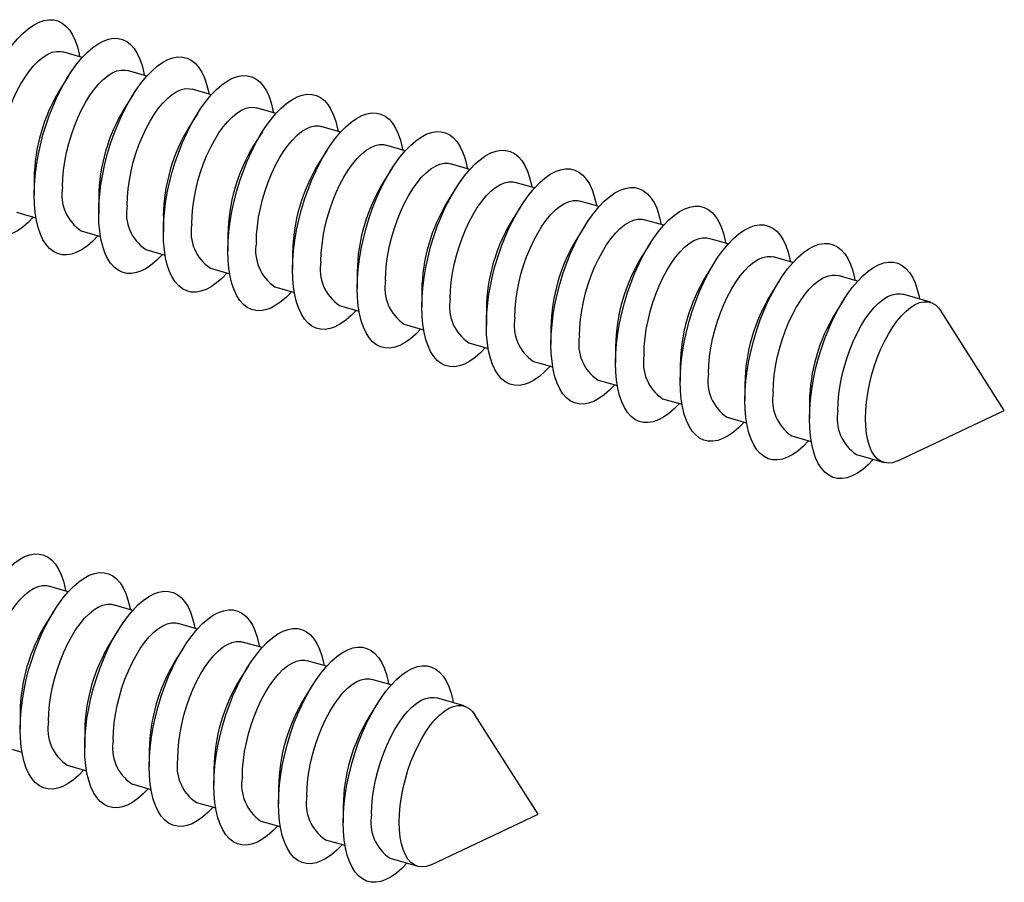
# Model space of a CAD drawing. Units: millimetres. Extents: x 17 to 829, y 20 to 541.
# Drawn here: x 163 to 191, y 242 to 267 of the extents above; entities that cross this region are included whole.
import ezdxf

# ---------------------------------------------------------------- set-up
doc = ezdxf.new("R2010")
doc.units = ezdxf.units.MM
doc.header["$LTSCALE"] = 2
doc.linetypes.add('SLD-Solid', pattern=[0])

msp = doc.modelspace()

# ---------------------------------------------------------------- linework, layer by layer
at = {"color": 7, "linetype": 'SLD-Solid', "lineweight": 25}
for p, q in [((164.837, 265.42), (164.283, 265.58)), ((166.684, 264.887), (166.13, 265.047)), ((164.446, 264.897), (164.196, 264.499)), ((168.532, 264.354), (167.978, 264.514)), ((166.294, 264.363), (166.044, 263.966)), ((168.141, 263.83), (167.891, 263.433)), ((170.379, 263.82), (169.825, 263.98)), ((169.989, 263.297), (169.739, 262.899)), ((172.227, 263.287), (171.673, 263.447)), ((171.836, 262.763), (171.586, 262.366)), ((174.074, 262.754), (173.52, 262.914)), ((173.684, 262.23), (173.434, 261.833)), ((175.922, 262.22), (175.368, 262.38)), ((163.462, 261.955), (163.462, 261.486)), ((177.769, 261.687), (177.215, 261.847)), ((175.531, 261.697), (175.281, 261.299)), ((165.309, 261.422), (165.309, 260.952)), ((179.617, 261.154), (179.063, 261.314)), ((162.959, 260.994), (163.513, 260.834)), ((177.379, 261.163), (177.129, 260.766)), ((167.157, 260.889), (167.157, 260.419)), ((181.464, 260.62), (180.91, 260.78)), ((164.806, 260.461), (165.36, 260.301)), ((179.226, 260.63), (178.976, 260.233)), ((169.004, 260.355), (169.004, 259.886)), ((183.312, 260.087), (182.758, 260.247)), ((166.654, 259.928), (167.208, 259.768)), ((181.074, 260.097), (180.824, 259.699)), ((170.852, 259.822), (170.852, 259.352)), ((185.16, 259.554), (184.605, 259.714)), ((168.501, 259.394), (169.055, 259.234)), ((182.921, 259.563), (182.671, 259.166)), ((172.699, 259.289), (172.699, 258.819)), ((184.769, 259.03), (184.519, 258.633)), ((187.007, 259.02), (186.453, 259.18)), ((170.349, 258.861), (170.903, 258.701)), ((174.547, 258.755), (174.547, 258.286)), ((186.617, 258.497), (186.366, 258.099)), ((189.089, 258.419), (188.301, 258.647)), ((172.196, 258.328), (172.751, 258.168)), ((176.394, 258.222), (176.394, 257.752)), ((191.204, 255.325), (189.4, 258.165)), ((174.044, 257.794), (174.598, 257.634)), ((178.242, 257.689), (178.242, 257.219)), ((175.892, 257.261), (176.446, 257.101)), ((180.089, 257.155), (180.089, 256.686)), ((177.739, 256.728), (178.293, 256.568)), ((181.937, 256.622), (181.937, 256.152)), ((179.587, 256.194), (180.141, 256.034)), ((183.784, 256.089), (183.784, 255.619)), ((181.434, 255.661), (181.988, 255.501)), ((185.632, 255.555), (185.632, 255.086)), ((183.282, 255.128), (183.836, 254.968)), ((188.163, 253.882), (191.204, 255.325)), ((185.129, 254.594), (185.683, 254.434)), ((186.977, 254.061), (187.765, 253.833)), ((164.436, 250.14), (163.882, 250.3)), ((166.284, 249.607), (165.73, 249.767)), ((164.046, 249.616), (163.795, 249.219)), ((168.131, 249.073), (167.577, 249.233)), ((165.893, 249.083), (165.643, 248.686)), ((169.979, 248.54), (169.425, 248.7)), ((167.741, 248.55), (167.49, 248.152)), ((171.826, 248.007), (171.272, 248.167)), ((169.588, 248.016), (169.338, 247.619)), ((171.436, 247.483), (171.185, 247.086)), ((173.674, 247.473), (173.12, 247.633)), ((173.283, 246.95), (173.033, 246.552)), ((175.755, 246.872), (174.967, 247.1)), ((163.061, 246.675), (163.061, 246.205)), ((177.871, 243.778), (176.066, 246.618)), ((164.908, 246.142), (164.908, 245.672)), ((162.558, 245.714), (163.112, 245.554)), ((166.756, 245.608), (166.756, 245.139)), ((164.406, 245.181), (164.96, 245.021)), ((168.604, 245.075), (168.604, 244.605)), ((166.253, 244.647), (166.807, 244.487)), ((170.451, 244.542), (170.451, 244.072)), ((168.101, 244.114), (168.655, 243.954)), ((172.299, 244.008), (172.299, 243.539)), ((169.948, 243.581), (170.502, 243.421)), ((174.83, 242.335), (177.871, 243.778)), ((171.796, 243.047), (172.35, 242.887)), ((173.643, 242.514), (174.431, 242.286))]:
    msp.add_line(p, q, dxfattribs=at)
at = {"color": 7, "linetype": 'SLD-Solid', "lineweight": 25, "flags": 128}
for points in [[(161.614, 262.019), (161.621, 262.289), (161.643, 262.569), (161.679, 262.856), (161.729, 263.148), (161.792, 263.443), (161.868, 263.737), (161.956, 264.029), (162.056, 264.314), (162.166, 264.592), (162.286, 264.858), (162.414, 265.112), (162.549, 265.35), (162.691, 265.57), (162.837, 265.771), (162.986, 265.951), (163.138, 266.107), (163.29, 266.239), (163.442, 266.345), (163.591, 266.425), (163.737, 266.477), (163.879, 266.501), (164.014, 266.497), (164.142, 266.466), (164.262, 266.406), (164.372, 266.32), (164.472, 266.207), (164.56, 266.069), (164.636, 265.906), (164.7, 265.721), (164.749, 265.515), (164.763, 265.442)], [(163.462, 261.486), (163.469, 261.755), (163.491, 262.035), (163.526, 262.323), (163.576, 262.615), (163.64, 262.91), (163.716, 263.204), (163.804, 263.495), (163.904, 263.781), (164.014, 264.058), (164.134, 264.325), (164.262, 264.579), (164.397, 264.817), (164.538, 265.037), (164.684, 265.238), (164.834, 265.417), (164.986, 265.574), (165.138, 265.705), (165.289, 265.812), (165.439, 265.891), (165.585, 265.943), (165.726, 265.968), (165.862, 265.964), (165.99, 265.933), (166.109, 265.873), (166.22, 265.787), (166.319, 265.674), (166.408, 265.535), (166.484, 265.373), (166.547, 265.188), (166.597, 264.982), (166.61, 264.908)], [(162.427, 262.254), (162.435, 262.487), (162.456, 262.731), (162.492, 262.981), (162.542, 263.235), (162.604, 263.489), (162.679, 263.741), (162.765, 263.988), (162.862, 264.226), (162.968, 264.452), (163.082, 264.665), (163.202, 264.861), (163.328, 265.037), (163.457, 265.193), (163.588, 265.325), (163.719, 265.432), (163.85, 265.514), (163.977, 265.568), (164.1, 265.595), (164.217, 265.594), (164.283, 265.58)], [(165.309, 260.952), (165.316, 261.222), (165.338, 261.502), (165.374, 261.789), (165.424, 262.082), (165.487, 262.376), (165.563, 262.671), (165.651, 262.962), (165.751, 263.248), (165.861, 263.525), (165.981, 263.792), (166.109, 264.045), (166.245, 264.283), (166.386, 264.504), (166.532, 264.704), (166.681, 264.884), (166.833, 265.04), (166.985, 265.172), (167.137, 265.278), (167.286, 265.358), (167.432, 265.41), (167.574, 265.434), (167.709, 265.431), (167.837, 265.399), (167.957, 265.34), (168.067, 265.253), (168.167, 265.14), (168.255, 265.002), (168.331, 264.839), (168.395, 264.654), (168.444, 264.448), (168.458, 264.375)], [(164.275, 261.72), (164.282, 261.954), (164.304, 262.198), (164.34, 262.448), (164.389, 262.701), (164.452, 262.956), (164.527, 263.208), (164.613, 263.454), (164.71, 263.692), (164.816, 263.919), (164.93, 264.132), (165.05, 264.327), (165.175, 264.504), (165.304, 264.659), (165.435, 264.792), (165.567, 264.899), (165.697, 264.981), (165.825, 265.035), (165.948, 265.062), (166.065, 265.061), (166.13, 265.047)], [(167.157, 260.419), (167.164, 260.689), (167.186, 260.969), (167.222, 261.256), (167.271, 261.548), (167.335, 261.843), (167.411, 262.137), (167.499, 262.429), (167.599, 262.714), (167.709, 262.992), (167.829, 263.258), (167.957, 263.512), (168.092, 263.75), (168.233, 263.97), (168.379, 264.171), (168.529, 264.351), (168.681, 264.507), (168.833, 264.639), (168.984, 264.745), (169.134, 264.825), (169.28, 264.877), (169.421, 264.901), (169.557, 264.897), (169.685, 264.866), (169.804, 264.806), (169.915, 264.72), (170.014, 264.607), (170.103, 264.469), (170.179, 264.306), (170.242, 264.121), (170.292, 263.915), (170.305, 263.842)], [(166.123, 261.187), (166.13, 261.421), (166.151, 261.664), (166.187, 261.914), (166.237, 262.168), (166.299, 262.423), (166.374, 262.675), (166.46, 262.921), (166.557, 263.159), (166.663, 263.386), (166.777, 263.598), (166.897, 263.794), (167.023, 263.971), (167.152, 264.126), (167.283, 264.258), (167.414, 264.366), (167.545, 264.447), (167.672, 264.502), (167.795, 264.529), (167.913, 264.527), (167.978, 264.514)], [(169.004, 259.886), (169.011, 260.155), (169.033, 260.435), (169.069, 260.723), (169.119, 261.015), (169.182, 261.31), (169.258, 261.604), (169.347, 261.895), (169.446, 262.181), (169.556, 262.458), (169.676, 262.725), (169.804, 262.979), (169.94, 263.217), (170.081, 263.437), (170.227, 263.638), (170.377, 263.817), (170.528, 263.974), (170.68, 264.105), (170.832, 264.212), (170.981, 264.291), (171.128, 264.343), (171.269, 264.368), (171.404, 264.364), (171.532, 264.333), (171.652, 264.273), (171.762, 264.187), (171.862, 264.074), (171.95, 263.935), (172.026, 263.773), (172.09, 263.588), (172.139, 263.382), (172.153, 263.308)], [(167.97, 260.654), (167.977, 260.887), (167.999, 261.131), (168.035, 261.381), (168.084, 261.635), (168.147, 261.889), (168.222, 262.141), (168.308, 262.388), (168.405, 262.626), (168.511, 262.852), (168.625, 263.065), (168.745, 263.261), (168.87, 263.437), (168.999, 263.593), (169.13, 263.725), (169.262, 263.832), (169.392, 263.914), (169.52, 263.968), (169.643, 263.995), (169.76, 263.994), (169.825, 263.98)], [(170.852, 259.352), (170.859, 259.622), (170.881, 259.902), (170.917, 260.189), (170.966, 260.482), (171.03, 260.776), (171.106, 261.071), (171.194, 261.362), (171.294, 261.648), (171.404, 261.925), (171.524, 262.192), (171.652, 262.445), (171.787, 262.683), (171.928, 262.904), (172.075, 263.104), (172.224, 263.284), (172.376, 263.44), (172.528, 263.572), (172.679, 263.678), (172.829, 263.758), (172.975, 263.81), (173.116, 263.834), (173.252, 263.831), (173.38, 263.799), (173.5, 263.74), (173.61, 263.653), (173.709, 263.54), (173.798, 263.402), (173.874, 263.239), (173.937, 263.054), (173.987, 262.848), (174, 262.775)], [(169.818, 260.12), (169.825, 260.354), (169.846, 260.598), (169.882, 260.848), (169.932, 261.101), (169.994, 261.356), (170.069, 261.608), (170.156, 261.854), (170.252, 262.092), (170.358, 262.319), (170.472, 262.532), (170.592, 262.727), (170.718, 262.904), (170.847, 263.059), (170.978, 263.192), (171.109, 263.299), (171.24, 263.381), (171.367, 263.435), (171.49, 263.462), (171.608, 263.461), (171.673, 263.447)], [(172.699, 258.819), (172.707, 259.089), (172.728, 259.369), (172.764, 259.656), (172.814, 259.948), (172.877, 260.243), (172.953, 260.537), (173.042, 260.829), (173.141, 261.114), (173.251, 261.392), (173.371, 261.658), (173.499, 261.912), (173.635, 262.15), (173.776, 262.37), (173.922, 262.571), (174.072, 262.751), (174.223, 262.907), (174.375, 263.039), (174.527, 263.145), (174.676, 263.225), (174.823, 263.277), (174.964, 263.301), (175.099, 263.297), (175.227, 263.266), (175.347, 263.206), (175.457, 263.12), (175.557, 263.007), (175.645, 262.869), (175.721, 262.706), (175.785, 262.521), (175.834, 262.315), (175.848, 262.242)], [(171.665, 259.587), (171.672, 259.821), (171.694, 260.064), (171.73, 260.314), (171.779, 260.568), (171.842, 260.823), (171.917, 261.075), (172.003, 261.321), (172.1, 261.559), (172.206, 261.786), (172.32, 261.998), (172.44, 262.194), (172.565, 262.371), (172.695, 262.526), (172.826, 262.658), (172.957, 262.766), (173.087, 262.847), (173.215, 262.902), (173.338, 262.929), (173.455, 262.927), (173.52, 262.914)], [(174.547, 258.286), (174.554, 258.555), (174.576, 258.835), (174.612, 259.123), (174.661, 259.415), (174.725, 259.71), (174.801, 260.004), (174.889, 260.295), (174.989, 260.581), (175.099, 260.858), (175.219, 261.125), (175.347, 261.379), (175.482, 261.617), (175.623, 261.837), (175.77, 262.038), (175.919, 262.217), (176.071, 262.374), (176.223, 262.505), (176.374, 262.612), (176.524, 262.691), (176.67, 262.743), (176.811, 262.768), (176.947, 262.764), (177.075, 262.733), (177.195, 262.673), (177.305, 262.587), (177.404, 262.474), (177.493, 262.335), (177.569, 262.173), (177.632, 261.988), (177.682, 261.782), (177.696, 261.708)], [(173.513, 259.054), (173.52, 259.287), (173.541, 259.531), (173.577, 259.781), (173.627, 260.035), (173.689, 260.289), (173.764, 260.541), (173.851, 260.788), (173.947, 261.026), (174.053, 261.252), (174.167, 261.465), (174.288, 261.661), (174.413, 261.837), (174.542, 261.993), (174.673, 262.125), (174.804, 262.232), (174.935, 262.314), (175.062, 262.368), (175.185, 262.395), (175.303, 262.394), (175.368, 262.38)], [(176.394, 257.752), (176.402, 258.022), (176.423, 258.302), (176.459, 258.589), (176.509, 258.882), (176.572, 259.176), (176.648, 259.471), (176.737, 259.762), (176.836, 260.048), (176.947, 260.325), (177.066, 260.592), (177.194, 260.845), (177.33, 261.083), (177.471, 261.304), (177.617, 261.504), (177.767, 261.684), (177.918, 261.84), (178.07, 261.972), (178.222, 262.078), (178.372, 262.158), (178.518, 262.21), (178.659, 262.234), (178.794, 262.231), (178.922, 262.199), (179.042, 262.14), (179.152, 262.053), (179.252, 261.94), (179.34, 261.802), (179.416, 261.639), (179.48, 261.454), (179.529, 261.248), (179.543, 261.175)], [(163.439, 260.856), (163.29, 260.702), (163.138, 260.571), (162.986, 260.464), (162.837, 260.385), (162.691, 260.333), (162.549, 260.308), (162.414, 260.312), (162.286, 260.344), (162.166, 260.403), (162.056, 260.489), (161.956, 260.602), (161.868, 260.741), (161.792, 260.903), (161.729, 261.088), (161.679, 261.294), (161.643, 261.52), (161.621, 261.762), (161.614, 262.019)], [(175.36, 258.52), (175.367, 258.754), (175.389, 258.998), (175.425, 259.248), (175.474, 259.501), (175.537, 259.756), (175.612, 260.008), (175.698, 260.254), (175.795, 260.492), (175.901, 260.719), (176.015, 260.932), (176.135, 261.127), (176.261, 261.304), (176.39, 261.459), (176.521, 261.592), (176.652, 261.699), (176.782, 261.781), (176.91, 261.835), (177.033, 261.862), (177.15, 261.861), (177.215, 261.847)], [(178.242, 257.219), (178.249, 257.489), (178.271, 257.769), (178.307, 258.056), (178.356, 258.348), (178.42, 258.643), (178.496, 258.937), (178.584, 259.229), (178.684, 259.514), (178.794, 259.792), (178.914, 260.058), (179.042, 260.312), (179.177, 260.55), (179.319, 260.77), (179.465, 260.971), (179.614, 261.151), (179.766, 261.307), (179.918, 261.439), (180.07, 261.545), (180.219, 261.625), (180.365, 261.677), (180.506, 261.701), (180.642, 261.697), (180.77, 261.666), (180.89, 261.606), (181, 261.52), (181.1, 261.407), (181.188, 261.269), (181.264, 261.106), (181.327, 260.921), (181.377, 260.715), (181.391, 260.642)], [(165.287, 260.322), (165.138, 260.169), (164.986, 260.037), (164.834, 259.931), (164.684, 259.852), (164.538, 259.799), (164.397, 259.775), (164.262, 259.779), (164.134, 259.81), (164.014, 259.87), (163.904, 259.956), (163.804, 260.069), (163.716, 260.207), (163.64, 260.37), (163.576, 260.555), (163.526, 260.761), (163.491, 260.986), (163.469, 261.229), (163.462, 261.486)], [(177.208, 257.987), (177.215, 258.221), (177.237, 258.464), (177.272, 258.714), (177.322, 258.968), (177.384, 259.223), (177.459, 259.475), (177.546, 259.721), (177.642, 259.959), (177.748, 260.186), (177.862, 260.398), (177.983, 260.594), (178.108, 260.771), (178.237, 260.926), (178.368, 261.058), (178.5, 261.166), (178.63, 261.247), (178.757, 261.302), (178.88, 261.329), (178.998, 261.327), (179.063, 261.314)], [(180.089, 256.686), (180.097, 256.955), (180.118, 257.235), (180.154, 257.523), (180.204, 257.815), (180.267, 258.11), (180.343, 258.404), (180.432, 258.695), (180.531, 258.981), (180.642, 259.258), (180.761, 259.525), (180.889, 259.779), (181.025, 260.017), (181.166, 260.237), (181.312, 260.438), (181.462, 260.617), (181.613, 260.774), (181.765, 260.905), (181.917, 261.012), (182.067, 261.091), (182.213, 261.143), (182.354, 261.168), (182.489, 261.164), (182.617, 261.133), (182.737, 261.073), (182.847, 260.987), (182.947, 260.874), (183.035, 260.735), (183.111, 260.573), (183.175, 260.388), (183.225, 260.182), (183.238, 260.108)], [(167.134, 259.789), (166.985, 259.636), (166.833, 259.504), (166.681, 259.398), (166.532, 259.318), (166.386, 259.266), (166.245, 259.242), (166.109, 259.245), (165.981, 259.277), (165.861, 259.336), (165.751, 259.423), (165.651, 259.536), (165.563, 259.674), (165.487, 259.837), (165.424, 260.022), (165.374, 260.228), (165.338, 260.453), (165.316, 260.695), (165.309, 260.952)], [(179.055, 257.454), (179.062, 257.687), (179.084, 257.931), (179.12, 258.181), (179.169, 258.435), (179.232, 258.689), (179.307, 258.941), (179.393, 259.188), (179.49, 259.426), (179.596, 259.652), (179.71, 259.865), (179.83, 260.061), (179.956, 260.237), (180.085, 260.393), (180.216, 260.525), (180.347, 260.632), (180.477, 260.714), (180.605, 260.768), (180.728, 260.795), (180.845, 260.794), (180.91, 260.78)], [(181.937, 256.152), (181.944, 256.422), (181.966, 256.702), (182.002, 256.989), (182.051, 257.282), (182.115, 257.576), (182.191, 257.871), (182.279, 258.162), (182.379, 258.448), (182.489, 258.725), (182.609, 258.992), (182.737, 259.245), (182.872, 259.483), (183.014, 259.704), (183.16, 259.904), (183.309, 260.084), (183.461, 260.24), (183.613, 260.372), (183.765, 260.478), (183.914, 260.558), (184.06, 260.61), (184.202, 260.634), (184.337, 260.631), (184.465, 260.599), (184.585, 260.54), (184.695, 260.453), (184.795, 260.34), (184.883, 260.202), (184.959, 260.039), (185.022, 259.854), (185.072, 259.648), (185.086, 259.575)], [(168.982, 259.256), (168.833, 259.102), (168.681, 258.971), (168.529, 258.864), (168.379, 258.785), (168.233, 258.733), (168.092, 258.708), (167.957, 258.712), (167.829, 258.744), (167.709, 258.803), (167.599, 258.889), (167.499, 259.002), (167.411, 259.141), (167.335, 259.303), (167.271, 259.488), (167.222, 259.694), (167.186, 259.92), (167.164, 260.162), (167.157, 260.419)], [(180.903, 256.92), (180.91, 257.154), (180.932, 257.398), (180.967, 257.648), (181.017, 257.901), (181.079, 258.156), (181.154, 258.408), (181.241, 258.654), (181.337, 258.892), (181.443, 259.119), (181.557, 259.332), (181.678, 259.527), (181.803, 259.704), (181.932, 259.859), (182.063, 259.992), (182.195, 260.099), (182.325, 260.181), (182.452, 260.235), (182.575, 260.262), (182.693, 260.261), (182.758, 260.247)], [(170.829, 258.722), (170.68, 258.569), (170.528, 258.437), (170.377, 258.331), (170.227, 258.252), (170.081, 258.199), (169.94, 258.175), (169.804, 258.179), (169.676, 258.21), (169.556, 258.27), (169.446, 258.356), (169.347, 258.469), (169.258, 258.607), (169.182, 258.77), (169.119, 258.955), (169.069, 259.161), (169.033, 259.386), (169.011, 259.629), (169.004, 259.886)], [(183.784, 255.619), (183.792, 255.889), (183.813, 256.169), (183.849, 256.456), (183.899, 256.748), (183.962, 257.043), (184.038, 257.337), (184.127, 257.629), (184.226, 257.914), (184.337, 258.192), (184.456, 258.458), (184.584, 258.712), (184.72, 258.95), (184.861, 259.17), (185.007, 259.371), (185.157, 259.551), (185.308, 259.707), (185.461, 259.839), (185.612, 259.945), (185.762, 260.025), (185.908, 260.077), (186.049, 260.101), (186.184, 260.097), (186.312, 260.066), (186.432, 260.006), (186.542, 259.92), (186.642, 259.807), (186.73, 259.669), (186.807, 259.506), (186.87, 259.321), (186.92, 259.115), (186.933, 259.042)], [(182.75, 256.387), (182.757, 256.621), (182.779, 256.864), (182.815, 257.114), (182.864, 257.368), (182.927, 257.623), (183.002, 257.875), (183.088, 258.121), (183.185, 258.359), (183.291, 258.586), (183.405, 258.798), (183.525, 258.994), (183.651, 259.171), (183.78, 259.326), (183.911, 259.458), (184.042, 259.566), (184.172, 259.647), (184.3, 259.702), (184.423, 259.729), (184.54, 259.727), (184.605, 259.714)], [(172.677, 258.189), (172.528, 258.036), (172.376, 257.904), (172.224, 257.798), (172.075, 257.718), (171.928, 257.666), (171.787, 257.642), (171.652, 257.645), (171.524, 257.677), (171.404, 257.736), (171.294, 257.823), (171.194, 257.936), (171.106, 258.074), (171.03, 258.237), (170.966, 258.422), (170.917, 258.628), (170.881, 258.853), (170.859, 259.095), (170.852, 259.352)], [(185.632, 255.086), (185.639, 255.355), (185.661, 255.635), (185.697, 255.923), (185.747, 256.215), (185.81, 256.51), (185.886, 256.804), (185.974, 257.095), (186.074, 257.381), (186.184, 257.658), (186.304, 257.925), (186.432, 258.179), (186.567, 258.417), (186.709, 258.637), (186.855, 258.838), (187.004, 259.017), (187.156, 259.174), (187.308, 259.305), (187.46, 259.412), (187.609, 259.491), (187.755, 259.543), (187.897, 259.568), (188.032, 259.564), (188.16, 259.533), (188.28, 259.473), (188.39, 259.387), (188.49, 259.274), (188.578, 259.135), (188.654, 258.973), (188.717, 258.788), (188.767, 258.582), (188.781, 258.508)], [(184.598, 255.854), (184.605, 256.087), (184.627, 256.331), (184.662, 256.581), (184.712, 256.835), (184.774, 257.089), (184.849, 257.341), (184.936, 257.588), (185.032, 257.826), (185.138, 258.052), (185.252, 258.265), (185.373, 258.461), (185.498, 258.637), (185.627, 258.793), (185.758, 258.925), (185.89, 259.032), (186.02, 259.114), (186.147, 259.168), (186.27, 259.195), (186.388, 259.194), (186.453, 259.18)], [(174.524, 257.656), (174.375, 257.502), (174.223, 257.371), (174.072, 257.264), (173.922, 257.185), (173.776, 257.133), (173.635, 257.108), (173.499, 257.112), (173.371, 257.144), (173.251, 257.203), (173.141, 257.289), (173.042, 257.402), (172.953, 257.541), (172.877, 257.703), (172.814, 257.888), (172.764, 258.094), (172.728, 258.32), (172.707, 258.562), (172.699, 258.819)], [(186.445, 255.32), (186.452, 255.554), (186.474, 255.798), (186.51, 256.048), (186.559, 256.301), (186.622, 256.556), (186.697, 256.808), (186.783, 257.054), (186.88, 257.292), (186.986, 257.519), (187.1, 257.732), (187.22, 257.927), (187.346, 258.104), (187.475, 258.259), (187.606, 258.392), (187.737, 258.499), (187.867, 258.581), (187.995, 258.635), (188.118, 258.662), (188.235, 258.661), (188.301, 258.647)], [(176.372, 257.122), (176.223, 256.969), (176.071, 256.837), (175.919, 256.731), (175.77, 256.652), (175.623, 256.599), (175.482, 256.575), (175.347, 256.579), (175.219, 256.61), (175.099, 256.67), (174.989, 256.756), (174.889, 256.869), (174.801, 257.007), (174.725, 257.17), (174.661, 257.355), (174.612, 257.561), (174.576, 257.786), (174.554, 258.029), (174.547, 258.286)], [(187.233, 255.093), (187.241, 255.327), (187.262, 255.57), (187.298, 255.82), (187.347, 256.074), (187.41, 256.328), (187.485, 256.58), (187.571, 256.827), (187.668, 257.065), (187.774, 257.292), (187.888, 257.504), (188.008, 257.7), (188.134, 257.876), (188.263, 258.032), (188.394, 258.164), (188.525, 258.272), (188.655, 258.353), (188.783, 258.408), (188.906, 258.434), (189.023, 258.433), (189.133, 258.404), (189.235, 258.347), (189.327, 258.263), (189.4, 258.165)], [(178.219, 256.589), (178.07, 256.436), (177.918, 256.304), (177.767, 256.198), (177.617, 256.118), (177.471, 256.066), (177.33, 256.042), (177.194, 256.045), (177.066, 256.077), (176.947, 256.136), (176.836, 256.223), (176.737, 256.336), (176.648, 256.474), (176.572, 256.637), (176.509, 256.822), (176.459, 257.028), (176.423, 257.253), (176.402, 257.495), (176.394, 257.752)], [(180.067, 256.056), (179.918, 255.902), (179.766, 255.771), (179.614, 255.664), (179.465, 255.585), (179.319, 255.533), (179.177, 255.508), (179.042, 255.512), (178.914, 255.544), (178.794, 255.603), (178.684, 255.689), (178.584, 255.802), (178.496, 255.941), (178.42, 256.103), (178.356, 256.288), (178.307, 256.494), (178.271, 256.72), (178.249, 256.962), (178.242, 257.219)], [(181.914, 255.522), (181.765, 255.369), (181.613, 255.237), (181.462, 255.131), (181.312, 255.052), (181.166, 254.999), (181.025, 254.975), (180.889, 254.979), (180.761, 255.01), (180.642, 255.07), (180.531, 255.156), (180.432, 255.269), (180.343, 255.407), (180.267, 255.57), (180.204, 255.755), (180.154, 255.961), (180.118, 256.186), (180.097, 256.429), (180.089, 256.686)], [(183.762, 254.989), (183.613, 254.836), (183.461, 254.704), (183.309, 254.598), (183.16, 254.518), (183.014, 254.466), (182.872, 254.442), (182.737, 254.445), (182.609, 254.477), (182.489, 254.536), (182.379, 254.623), (182.279, 254.736), (182.191, 254.874), (182.115, 255.037), (182.051, 255.222), (182.002, 255.428), (181.966, 255.653), (181.944, 255.895), (181.937, 256.152)], [(185.609, 254.456), (185.461, 254.302), (185.308, 254.171), (185.157, 254.064), (185.007, 253.985), (184.861, 253.933), (184.72, 253.908), (184.584, 253.912), (184.456, 253.944), (184.337, 254.003), (184.226, 254.089), (184.127, 254.202), (184.038, 254.341), (183.962, 254.503), (183.899, 254.688), (183.849, 254.894), (183.813, 255.12), (183.792, 255.362), (183.784, 255.619)], [(187.457, 253.922), (187.308, 253.769), (187.156, 253.637), (187.004, 253.531), (186.855, 253.452), (186.709, 253.399), (186.567, 253.375), (186.432, 253.379), (186.304, 253.41), (186.184, 253.47), (186.074, 253.556), (185.974, 253.669), (185.886, 253.807), (185.81, 253.97), (185.747, 254.155), (185.697, 254.361), (185.661, 254.586), (185.639, 254.829), (185.632, 255.086)], [(188.163, 253.882), (188.134, 253.869), (188.008, 253.828), (187.888, 253.816), (187.774, 253.831), (187.668, 253.874), (187.571, 253.944), (187.485, 254.041), (187.41, 254.164), (187.347, 254.31), (187.298, 254.478), (187.262, 254.666), (187.241, 254.872), (187.233, 255.093)], [(161.213, 246.739), (161.221, 247.008), (161.242, 247.288), (161.278, 247.576), (161.328, 247.868), (161.391, 248.163), (161.467, 248.457), (161.556, 248.748), (161.655, 249.034), (161.766, 249.311), (161.885, 249.578), (162.013, 249.832), (162.149, 250.07), (162.29, 250.29), (162.436, 250.491), (162.586, 250.67), (162.737, 250.827), (162.89, 250.958), (163.041, 251.065), (163.191, 251.144), (163.337, 251.196), (163.478, 251.221), (163.613, 251.217), (163.742, 251.186), (163.861, 251.126), (163.971, 251.04), (164.071, 250.927), (164.159, 250.788), (164.236, 250.626), (164.299, 250.441), (164.349, 250.235), (164.362, 250.161)], [(163.061, 246.205), (163.068, 246.475), (163.09, 246.755), (163.126, 247.042), (163.176, 247.335), (163.239, 247.629), (163.315, 247.924), (163.403, 248.215), (163.503, 248.501), (163.613, 248.778), (163.733, 249.045), (163.861, 249.298), (163.996, 249.536), (164.138, 249.757), (164.284, 249.957), (164.433, 250.137), (164.585, 250.293), (164.737, 250.425), (164.889, 250.531), (165.038, 250.611), (165.184, 250.663), (165.326, 250.687), (165.461, 250.684), (165.589, 250.652), (165.709, 250.593), (165.819, 250.506), (165.919, 250.393), (166.007, 250.255), (166.083, 250.092), (166.146, 249.907), (166.196, 249.701), (166.21, 249.628)], [(162.027, 246.973), (162.034, 247.207), (162.056, 247.45), (162.091, 247.701), (162.141, 247.954), (162.203, 248.209), (162.278, 248.461), (162.365, 248.707), (162.461, 248.945), (162.567, 249.172), (162.681, 249.385), (162.802, 249.58), (162.927, 249.757), (163.056, 249.912), (163.187, 250.045), (163.319, 250.152), (163.449, 250.234), (163.576, 250.288), (163.699, 250.315), (163.817, 250.314), (163.882, 250.3)], [(164.908, 245.672), (164.916, 245.942), (164.937, 246.222), (164.973, 246.509), (165.023, 246.801), (165.086, 247.096), (165.162, 247.39), (165.251, 247.682), (165.351, 247.967), (165.461, 248.245), (165.58, 248.511), (165.708, 248.765), (165.844, 249.003), (165.985, 249.223), (166.131, 249.424), (166.281, 249.604), (166.432, 249.76), (166.585, 249.892), (166.736, 249.998), (166.886, 250.078), (167.032, 250.13), (167.173, 250.154), (167.308, 250.15), (167.437, 250.119), (167.556, 250.059), (167.666, 249.973), (167.766, 249.86), (167.855, 249.722), (167.931, 249.559), (167.994, 249.374), (168.044, 249.168), (168.057, 249.095)], [(163.874, 246.44), (163.882, 246.674), (163.903, 246.917), (163.939, 247.167), (163.988, 247.421), (164.051, 247.676), (164.126, 247.928), (164.212, 248.174), (164.309, 248.412), (164.415, 248.639), (164.529, 248.851), (164.649, 249.047), (164.775, 249.224), (164.904, 249.379), (165.035, 249.511), (165.166, 249.619), (165.296, 249.7), (165.424, 249.755), (165.547, 249.782), (165.664, 249.78), (165.73, 249.767)], [(166.756, 245.139), (166.763, 245.408), (166.785, 245.688), (166.821, 245.976), (166.871, 246.268), (166.934, 246.563), (167.01, 246.857), (167.098, 247.148), (167.198, 247.434), (167.308, 247.711), (167.428, 247.978), (167.556, 248.232), (167.691, 248.47), (167.833, 248.69), (167.979, 248.891), (168.128, 249.07), (168.28, 249.227), (168.432, 249.358), (168.584, 249.465), (168.733, 249.544), (168.879, 249.596), (169.021, 249.621), (169.156, 249.617), (169.284, 249.586), (169.404, 249.526), (169.514, 249.44), (169.614, 249.327), (169.702, 249.188), (169.778, 249.026), (169.841, 248.841), (169.891, 248.635), (169.905, 248.561)], [(165.722, 245.907), (165.729, 246.14), (165.751, 246.384), (165.786, 246.634), (165.836, 246.888), (165.899, 247.142), (165.973, 247.394), (166.06, 247.641), (166.157, 247.879), (166.262, 248.105), (166.376, 248.318), (166.497, 248.514), (166.622, 248.69), (166.751, 248.846), (166.882, 248.978), (167.014, 249.085), (167.144, 249.167), (167.271, 249.221), (167.395, 249.248), (167.512, 249.247), (167.577, 249.233)], [(168.604, 244.605), (168.611, 244.875), (168.632, 245.155), (168.668, 245.442), (168.718, 245.735), (168.781, 246.029), (168.858, 246.324), (168.946, 246.615), (169.046, 246.901), (169.156, 247.178), (169.275, 247.445), (169.404, 247.698), (169.539, 247.936), (169.68, 248.157), (169.826, 248.357), (169.976, 248.537), (170.127, 248.693), (170.28, 248.825), (170.431, 248.931), (170.581, 249.011), (170.727, 249.063), (170.868, 249.087), (171.004, 249.084), (171.132, 249.052), (171.251, 248.993), (171.362, 248.906), (171.461, 248.793), (171.55, 248.655), (171.626, 248.492), (171.689, 248.307), (171.739, 248.101), (171.752, 248.028)], [(167.569, 245.373), (167.577, 245.607), (167.598, 245.85), (167.634, 246.101), (167.683, 246.354), (167.746, 246.609), (167.821, 246.861), (167.907, 247.107), (168.004, 247.345), (168.11, 247.572), (168.224, 247.785), (168.344, 247.98), (168.47, 248.157), (168.599, 248.312), (168.73, 248.445), (168.861, 248.552), (168.991, 248.634), (169.119, 248.688), (169.242, 248.715), (169.359, 248.714), (169.425, 248.7)], [(170.451, 244.072), (170.458, 244.342), (170.48, 244.622), (170.516, 244.909), (170.566, 245.201), (170.629, 245.496), (170.705, 245.79), (170.793, 246.082), (170.893, 246.367), (171.003, 246.645), (171.123, 246.911), (171.251, 247.165), (171.386, 247.403), (171.528, 247.623), (171.674, 247.824), (171.823, 248.004), (171.975, 248.16), (172.127, 248.292), (172.279, 248.398), (172.428, 248.478), (172.574, 248.53), (172.716, 248.554), (172.851, 248.55), (172.979, 248.519), (173.099, 248.459), (173.209, 248.373), (173.309, 248.26), (173.397, 248.122), (173.473, 247.959), (173.536, 247.774), (173.586, 247.568), (173.6, 247.495)], [(169.417, 244.84), (169.424, 245.074), (169.446, 245.317), (169.482, 245.567), (169.531, 245.821), (169.594, 246.076), (169.668, 246.328), (169.755, 246.574), (169.852, 246.812), (169.958, 247.039), (170.071, 247.251), (170.192, 247.447), (170.317, 247.624), (170.446, 247.779), (170.577, 247.911), (170.709, 248.019), (170.839, 248.1), (170.966, 248.155), (171.09, 248.182), (171.207, 248.18), (171.272, 248.167)], [(172.299, 243.539), (172.306, 243.808), (172.327, 244.088), (172.363, 244.376), (172.413, 244.668), (172.476, 244.963), (172.553, 245.257), (172.641, 245.548), (172.741, 245.834), (172.851, 246.111), (172.97, 246.378), (173.099, 246.632), (173.234, 246.87), (173.375, 247.09), (173.521, 247.291), (173.671, 247.47), (173.822, 247.627), (173.975, 247.758), (174.126, 247.865), (174.276, 247.944), (174.422, 247.996), (174.563, 248.021), (174.699, 248.017), (174.827, 247.986), (174.946, 247.926), (175.057, 247.84), (175.156, 247.727), (175.245, 247.588), (175.321, 247.426), (175.384, 247.241), (175.434, 247.035), (175.447, 246.961)], [(171.264, 244.307), (171.272, 244.54), (171.293, 244.784), (171.329, 245.034), (171.379, 245.288), (171.441, 245.542), (171.516, 245.794), (171.602, 246.041), (171.699, 246.279), (171.805, 246.505), (171.919, 246.718), (172.039, 246.914), (172.165, 247.09), (172.294, 247.246), (172.425, 247.378), (172.556, 247.485), (172.687, 247.567), (172.814, 247.621), (172.937, 247.648), (173.054, 247.647), (173.12, 247.633)], [(173.112, 243.773), (173.119, 244.007), (173.141, 244.25), (173.177, 244.501), (173.226, 244.754), (173.289, 245.009), (173.364, 245.261), (173.45, 245.507), (173.547, 245.745), (173.653, 245.972), (173.766, 246.185), (173.887, 246.38), (174.012, 246.557), (174.141, 246.712), (174.272, 246.845), (174.404, 246.952), (174.534, 247.034), (174.661, 247.088), (174.785, 247.115), (174.902, 247.114), (174.967, 247.1)], [(173.9, 243.546), (173.907, 243.78), (173.929, 244.023), (173.965, 244.273), (174.014, 244.527), (174.077, 244.781), (174.152, 245.033), (174.238, 245.28), (174.335, 245.518), (174.441, 245.745), (174.555, 245.957), (174.675, 246.153), (174.8, 246.329), (174.929, 246.485), (175.06, 246.617), (175.192, 246.725), (175.322, 246.806), (175.45, 246.861), (175.573, 246.887), (175.69, 246.886), (175.8, 246.857), (175.902, 246.8), (175.993, 246.716), (176.066, 246.618)], [(164.886, 245.042), (164.737, 244.889), (164.585, 244.757), (164.433, 244.651), (164.284, 244.571), (164.138, 244.519), (163.996, 244.495), (163.861, 244.498), (163.733, 244.53), (163.613, 244.589), (163.503, 244.676), (163.403, 244.789), (163.315, 244.927), (163.239, 245.09), (163.176, 245.275), (163.126, 245.481), (163.09, 245.706), (163.068, 245.948), (163.061, 246.205)], [(166.733, 244.509), (166.585, 244.355), (166.432, 244.224), (166.281, 244.117), (166.131, 244.038), (165.985, 243.986), (165.844, 243.961), (165.708, 243.965), (165.58, 243.997), (165.461, 244.056), (165.351, 244.142), (165.251, 244.255), (165.162, 244.394), (165.086, 244.556), (165.023, 244.741), (164.973, 244.947), (164.937, 245.173), (164.916, 245.415), (164.908, 245.672)], [(168.581, 243.975), (168.432, 243.822), (168.28, 243.69), (168.128, 243.584), (167.979, 243.504), (167.833, 243.452), (167.691, 243.428), (167.556, 243.432), (167.428, 243.463), (167.308, 243.523), (167.198, 243.609), (167.098, 243.722), (167.01, 243.86), (166.934, 244.023), (166.871, 244.208), (166.821, 244.414), (166.785, 244.639), (166.763, 244.882), (166.756, 245.139)], [(170.428, 243.442), (170.28, 243.289), (170.127, 243.157), (169.976, 243.051), (169.826, 242.971), (169.68, 242.919), (169.539, 242.895), (169.404, 242.898), (169.275, 242.93), (169.156, 242.989), (169.046, 243.076), (168.946, 243.189), (168.858, 243.327), (168.781, 243.49), (168.718, 243.675), (168.668, 243.881), (168.632, 244.106), (168.611, 244.348), (168.604, 244.605)], [(172.276, 242.909), (172.127, 242.755), (171.975, 242.624), (171.823, 242.517), (171.674, 242.438), (171.528, 242.386), (171.386, 242.361), (171.251, 242.365), (171.123, 242.397), (171.003, 242.456), (170.893, 242.542), (170.793, 242.655), (170.705, 242.794), (170.629, 242.956), (170.566, 243.141), (170.516, 243.347), (170.48, 243.573), (170.458, 243.815), (170.451, 244.072)], [(174.123, 242.375), (173.975, 242.222), (173.822, 242.09), (173.671, 241.984), (173.521, 241.904), (173.375, 241.852), (173.234, 241.828), (173.099, 241.832), (172.97, 241.863), (172.851, 241.923), (172.741, 242.009), (172.641, 242.122), (172.553, 242.26), (172.476, 242.423), (172.413, 242.608), (172.363, 242.814), (172.327, 243.039), (172.306, 243.282), (172.299, 243.539)], [(174.83, 242.335), (174.8, 242.322), (174.675, 242.281), (174.555, 242.269), (174.441, 242.284), (174.335, 242.327), (174.238, 242.397), (174.152, 242.494), (174.077, 242.617), (174.014, 242.763), (173.965, 242.931), (173.929, 243.119), (173.907, 243.325), (173.9, 243.546)]]:
    msp.add_lwpolyline(points, dxfattribs=at)
at = {"color": 7, "linetype": 'SLD-Solid', "lineweight": 25}
for centre, radius, start, end in [((168.513, 261.875), 5.052, 148.706, 179.0897), ((170.361, 261.342), 5.052, 148.706, 179.0897), ((172.208, 260.808), 5.052, 148.706, 179.0897), ((174.056, 260.275), 5.052, 148.706, 179.0897), ((175.903, 259.742), 5.052, 148.706, 179.0897), ((165.492, 261.492), 1.238, 169.365, 236.3828), ((177.751, 259.208), 5.052, 148.706, 179.0897), ((179.598, 258.675), 5.052, 148.706, 179.0897), ((167.339, 260.959), 1.238, 169.365, 236.3828), ((181.446, 258.142), 5.052, 148.706, 179.0897), ((169.187, 260.425), 1.238, 169.365, 236.3828), ((183.293, 257.608), 5.052, 148.706, 179.0897), ((171.034, 259.892), 1.238, 169.365, 236.3828), ((172.882, 259.359), 1.238, 169.365, 236.3828), ((185.141, 257.075), 5.052, 148.706, 179.0897), ((174.729, 258.825), 1.238, 169.365, 236.3828), ((186.988, 256.542), 5.052, 148.706, 179.0897), ((176.577, 258.292), 1.238, 169.365, 236.3828), ((188.836, 256.008), 5.052, 148.706, 179.0897), ((178.425, 257.759), 1.238, 169.365, 236.3828), ((190.683, 255.475), 5.052, 148.706, 179.0897), ((180.272, 257.225), 1.238, 169.365, 236.3828), ((182.12, 256.692), 1.238, 169.365, 236.3828), ((183.967, 256.159), 1.238, 169.365, 236.3828), ((185.815, 255.625), 1.238, 169.365, 236.3828), ((187.662, 255.092), 1.238, 169.365, 236.3828), ((168.112, 246.595), 5.052, 148.706, 179.0897), ((169.96, 246.061), 5.052, 148.706, 179.0897), ((171.807, 245.528), 5.052, 148.706, 179.0897), ((173.655, 244.995), 5.052, 148.706, 179.0897), ((175.502, 244.461), 5.052, 148.706, 179.0897), ((165.091, 246.212), 1.238, 169.365, 236.3828), ((177.35, 243.928), 5.052, 148.706, 179.0897), ((166.939, 245.678), 1.238, 169.365, 236.3828), ((168.786, 245.145), 1.238, 169.365, 236.3828), ((170.634, 244.612), 1.238, 169.365, 236.3828), ((172.481, 244.078), 1.238, 169.365, 236.3828), ((174.329, 243.545), 1.238, 169.365, 236.3828)]:
    msp.add_arc(centre, radius, start, end, dxfattribs=at)

doc.saveas('drawing.dxf')
